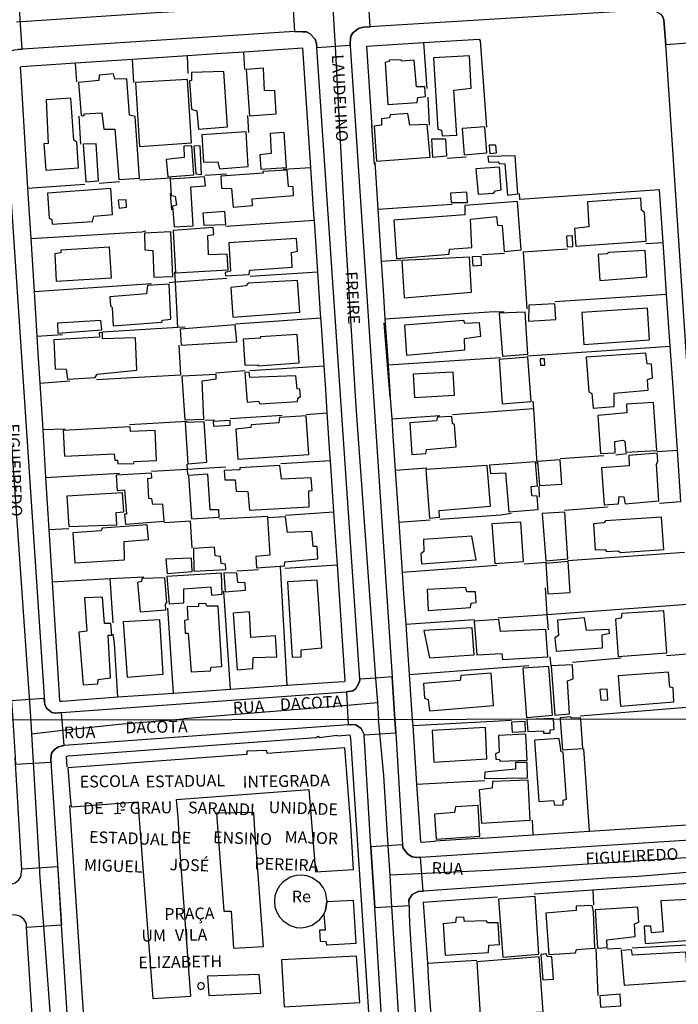
# Model space of a CAD drawing. Units: millimetres. Extents: x 185523 to 187939, y 1679829 to 1682603.
# Drawn here: x 187648 to 187788, y 1681434 to 1681643 of the extents above; entities that cross this region are included whole.
import ezdxf
from ezdxf.enums import TextEntityAlignment as Align

# ---------------------------------------------------------------- set-up
doc = ezdxf.new("R2010")
doc.units = ezdxf.units.MM
doc.header["$LTSCALE"] = 4
doc.header["$MEASUREMENT"] = 0
for name, color, linetype in [('V-CRUZAMENTO', 1, 'Continuous'), ('V-EDIFICACAO', 2, 'Continuous'), ('V-EDIFICACAO_IDENTIFICADA', 130, 'Continuous'), ('V-EIXO_DE_LOGRADOURO', 130, 'Continuous'), ('V-LOTE', 1, 'Continuous'), ('V-NOME_DOS_LOGRADOUROS', 7, 'Continuous'), ('V-QUADRA', 20, 'Continuous'), ('V-TESTADA', 4, 'Continuous'), ('X-LIMITE_1000', 7, 'Continuous')]:
    doc.layers.add(name, color=color, linetype=linetype)

msp = doc.modelspace()

# ---------------------------------------------------------------- linework, layer by layer
at = {"layer": 'V-CRUZAMENTO'}
for points in [[(187790.98, 1681662.24), (187784.272, 1681661.777), (187784.28, 1681661.66), (187784.37, 1681660.41), (187784.29, 1681659.28), (187783.83, 1681658.15), (187782.84, 1681657.4), (187781.26, 1681657.15), (187780.7, 1681657.11), (187779.577, 1681657.032), (187780.418, 1681644.913), (187781.66, 1681644.99), (187782.68, 1681645.05), (187784.44, 1681644.07), (187784.86, 1681643.38), (187785.09, 1681642.82), (187785.22, 1681640.99), (187785.468, 1681637.6), (187792.99, 1681638.15)], [(187705.959, 1681651.982), (187706.67, 1681640.35), (187708.36, 1681640.31), (187709.19, 1681640.29), (187709.98, 1681639.9), (187711.04, 1681638.76), (187711.36, 1681637.82), (187711.42, 1681636.98), (187718.509, 1681637.494), (187718.47, 1681638.03), (187718.63, 1681639.38), (187719.04, 1681640.09), (187720.26, 1681641.04), (187720.96, 1681641.25), (187721.36, 1681641.27), (187722.719, 1681641.354), (187721.998, 1681653.038)], [(187632.245, 1681647.334), (187632.969, 1681635.442), (187634.42, 1681635.53), (187635.44, 1681635.59), (187636.42, 1681635.13), (187637.43, 1681634.03), (187637.91, 1681632.151), (187644.674, 1681632.526), (187644.67, 1681632.6), (187644.63, 1681633.23), (187644.73, 1681634.29), (187645.18, 1681635.06), (187645.99, 1681635.96), (187647.19, 1681636.49), (187647.97, 1681636.54), (187648.867, 1681636.598), (187648.098, 1681648.444)]]:
    msp.add_lwpolyline(points, dxfattribs=at)
for points in [[(187718.04, 1681493.22), (187718.69, 1681493.27), (187719.72, 1681493.19), (187720.83, 1681492.45), (187720.83, 1681492.45), (187721.43, 1681491.16), (187721.43, 1681491.09), (187728.15, 1681491.47), (187728.15, 1681491.47), (187727.97, 1681494.33), (187727.97, 1681494.33), (187727.37, 1681503.35), (187727.37, 1681503.35), (187723.89, 1681503.1), (187723.89, 1681503.1), (187720.52, 1681502.86), (187720.52, 1681502.86), (187720.53, 1681502.67), (187720.36, 1681502.04), (187719.6, 1681500.79), (187719.06, 1681500.41), (187717.7, 1681500.2), (187717.7, 1681500.2), (187717.84, 1681497.32), (187717.84, 1681497.32), (187718.04, 1681493.22)], [(187657.224, 1681495.802), (187657.2, 1681495.8), (187655.84, 1681495.7), (187655.12, 1681495.84), (187654.09, 1681496.68), (187653.66, 1681497.44), (187653.575, 1681498.035), (187653.526, 1681498.768), (187646.594, 1681498.318), (187646.66, 1681497.3), (187646.86, 1681494.22), (187647.35, 1681486.27), (187647.437, 1681484.846), (187654.954, 1681485.304), (187654.92, 1681485.94), (187655.01, 1681486.55), (187655.11, 1681487.18), (187655.64, 1681487.91), (187656.42, 1681488.48), (187657.38, 1681488.76), (187657.74, 1681488.79)], [(187733.42, 1681465.1), (187732.61, 1681465.05), (187731.67, 1681465.2), (187730.73, 1681465.72), (187729.97, 1681466.74), (187729.75, 1681467.04), (187729.63, 1681467.74), (187722.9, 1681467.324), (187722.97, 1681466.2), (187723.63, 1681455.56), (187723.701, 1681454.407), (187730.989, 1681454.856), (187730.959, 1681456.038), (187731.67, 1681457.16), (187732.91, 1681457.79), (187733.967, 1681457.87)], [(187648.788, 1681462.663), (187656.367, 1681463.149), (187656.41, 1681462.48), (187657.172, 1681450.662), (187649.8, 1681450.19), (187649.75, 1681451.02), (187649.19, 1681451.93), (187648.36, 1681452.57), (187647.61, 1681452.82), (187646.55, 1681452.87), (187646.165, 1681459.397), (187646.21, 1681459.4), (187646.75, 1681459.43), (187647.37, 1681459.66), (187648.17, 1681460.3), (187648.57, 1681460.9), (187648.73, 1681462), (187648.8, 1681462.46), (187648.788, 1681462.663)]]:
    msp.add_lwpolyline(points, close=True, dxfattribs=at)
at = {"layer": 'V-EDIFICACAO'}
for points in [[(187726.734, 1681634.263), (187726.74, 1681634), (187725.91, 1681633.81), (187726.48, 1681624.84), (187732.72, 1681625.29), (187732.86, 1681626.39), (187734.51, 1681626.59), (187734.32, 1681628.66), (187732.55, 1681628.63), (187732.09, 1681634.26), (187729.353, 1681634.098), (187729.287, 1681634.33), (187726.734, 1681634.263)], [(187736.16, 1681634.75), (187737.09, 1681619.67), (187737.88, 1681619.44), (187738.01, 1681618.21), (187741.12, 1681618.4), (187740.46, 1681627.9), (187744.19, 1681628.31), (187743.79, 1681635.24), (187736.16, 1681634.75)], [(187700.3, 1681627.76), (187700.06, 1681632.57), (187696.41, 1681632.32), (187697.09, 1681622.46), (187702.78, 1681622.92), (187702.5, 1681627.87), (187700.3, 1681627.76)], [(187668.5, 1681630.24), (187668.27, 1681631.35), (187665.2, 1681631.08), (187665.12, 1681629.99), (187660.84, 1681629.57), (187661.39, 1681622.56), (187662.024, 1681622.472), (187662.024, 1681622.903), (187665.79, 1681623.11), (187666.2, 1681619.62), (187668.56, 1681619.61), (187669.41, 1681608.98), (187673.742, 1681609.238), (187673.742, 1681609.238), (187672.82, 1681622.31), (187671.62, 1681622.59), (187671.07, 1681630.32), (187668.5, 1681630.24)], [(187672.89, 1681629.55), (187673.77, 1681615.97), (187684.83, 1681616.72), (187683.94, 1681630.19), (187672.89, 1681629.55)], [(187684.795, 1681631.638), (187684.795, 1681629.981), (187684.39, 1681629.87), (187684.81, 1681623.87), (187685.91, 1681623.5), (187686.27, 1681619.66), (187692.43, 1681620.14), (187691.67, 1681631.87), (187684.795, 1681631.638)], [(187653.92, 1681625.84), (187654.41, 1681616.61), (187653.44, 1681616.51), (187653.86, 1681610.92), (187660.84, 1681611.41), (187660.49, 1681616.88), (187659.83, 1681617.29), (187659.19, 1681626.2), (187653.92, 1681625.84)], [(187731.16, 1681620.52), (187730.75, 1681622.96), (187726.99, 1681622.7), (187726.86, 1681622.05), (187725.13, 1681621.83), (187725.11, 1681620.48), (187723.609, 1681620.285), (187723.609, 1681620.285), (187724.07, 1681612.86), (187735.46, 1681613.67), (187734.86, 1681620.65), (187731.16, 1681620.52)], [(187742.24, 1681619.8), (187742.68, 1681614.16), (187747.51, 1681614.63), (187747.09, 1681620.15), (187742.24, 1681619.8)], [(187687.03, 1681618.43), (187687.34, 1681612.65), (187690.42, 1681612.72), (187690.73, 1681611.24), (187696.84, 1681611.69), (187696.39, 1681619.05), (187687.03, 1681618.43)], [(187701.69, 1681614.44), (187699.336, 1681614.21), (187699.51, 1681611.13), (187704.97, 1681611.52), (187704.48, 1681618.91), (187701.53, 1681618.7), (187701.69, 1681614.44)], [(187735.72, 1681617.5), (187735.99, 1681613.72), (187738.99, 1681613.97), (187738.76, 1681617.5), (187735.72, 1681617.5)], [(187661.77, 1681616.43), (187662.38, 1681608.47), (187665.07, 1681608.69), (187664.53, 1681616.56), (187661.77, 1681616.43)], [(187679.43, 1681613.19), (187679.751, 1681609.502), (187679.751, 1681609.502), (187685.28, 1681609.92), (187684.87, 1681616.13), (187683.17, 1681616.02), (187683.28, 1681613.61), (187679.43, 1681613.19)], [(187685.325, 1681616.001), (187685.325, 1681616.001), (187685.73, 1681610.14), (187686.96, 1681610.03), (187686.64, 1681616.08), (187685.325, 1681616.001)], [(187748, 1681616.27), (187748.15, 1681614.48), (187749.54, 1681614.62), (187749.44, 1681616.27), (187748, 1681616.27)], [(187747.71, 1681613.83), (187747.87, 1681612.64), (187749.88, 1681612.73), (187750.13, 1681612.32), (187751.31, 1681612.27), (187751.87, 1681605.65), (187754.06, 1681605.93), (187753.48, 1681613.98), (187747.71, 1681613.83)], [(187745.16, 1681611.21), (187745.64, 1681605.84), (187748.93, 1681606.03), (187749.34, 1681606.53), (187750.51, 1681606.75), (187750.2, 1681611.58), (187745.16, 1681611.21)], [(187680.3, 1681609.03), (187680.52, 1681605.58), (187681.33, 1681605.44), (187681.59, 1681603.53), (187680.78, 1681603.31), (187681.1, 1681598.88), (187685.19, 1681599.14), (187684.661, 1681607.367), (187684.661, 1681607.367), (187687.76, 1681607.63), (187687.57, 1681609.54), (187680.3, 1681609.03)], [(187700.001, 1681610.291), (187691.02, 1681609.63), (187691.2, 1681607.14), (187693.32, 1681607.06), (187693.64, 1681603.11), (187697.72, 1681603.42), (187697.71, 1681604.86), (187706.48, 1681605.54), (187706.41, 1681607.4), (187705.372, 1681607.441), (187705.13, 1681610.93), (187699.98, 1681610.66), (187700.001, 1681610.291)], [(187654.24, 1681606.07), (187654.59, 1681600.73), (187655.12, 1681600.44), (187655.25, 1681599.49), (187663.82, 1681600.05), (187664.07, 1681601.19), (187668.05, 1681601.49), (187667.65, 1681607.03), (187654.24, 1681606.07)], [(187739.8, 1681606.03), (187739.94, 1681604.07), (187743.37, 1681604.08), (187743.24, 1681606.24), (187739.8, 1681606.03)], [(187768.9, 1681604.24), (187769.14, 1681598.89), (187766.09, 1681598.58), (187766.36, 1681594.81), (187781.29, 1681595.83), (187780.97, 1681601.94), (187780.35, 1681602.48), (187780.18, 1681604.98), (187768.9, 1681604.24)], [(187669.24, 1681604.59), (187669.43, 1681602.88), (187671.01, 1681603.05), (187670.91, 1681604.67), (187669.24, 1681604.59)], [(187727.75, 1681600.33), (187728.3, 1681592.2), (187739.5, 1681593.11), (187739.54, 1681594.16), (187744.33, 1681594.55), (187744.05, 1681600.54), (187749.58, 1681601.08), (187749.74, 1681599.26), (187750.72, 1681599.16), (187751.15, 1681593.7), (187754.78, 1681594.02), (187754.04, 1681604.26), (187742.84, 1681603.46), (187742.83, 1681601.48), (187727.75, 1681600.33)], [(187687.23, 1681601.78), (187687.44, 1681599.28), (187692.07, 1681599.42), (187691.87, 1681602.15), (187687.23, 1681601.78)], [(187680.93, 1681598.15), (187681.43, 1681589.13), (187692.58, 1681589.8), (187692.35, 1681593.11), (187688.4, 1681592.95), (187688.25, 1681597.05), (187689.51, 1681597.25), (187689.41, 1681598.75), (187680.93, 1681598.15)], [(187674.8, 1681597.59), (187674.93, 1681594.02), (187676.57, 1681593.87), (187676.83, 1681588.21), (187680.85, 1681588.33), (187680.42, 1681597.88), (187674.8, 1681597.59)], [(187692.71, 1681595.52), (187693.06, 1681589.48), (187691.97, 1681589.24), (187691.99, 1681588.49), (187697.04, 1681588.77), (187697.17, 1681589.74), (187706.15, 1681590.35), (187706.04, 1681593.45), (187707.33, 1681593.77), (187707.11, 1681596.43), (187692.71, 1681595.52)], [(187764.42, 1681596.92), (187764.58, 1681594.68), (187765.77, 1681594.72), (187765.65, 1681596.97), (187764.42, 1681596.92)], [(187657.08, 1681593.97), (187657.05, 1681593.39), (187655.77, 1681593.21), (187656.09, 1681587.34), (187667.85, 1681588.11), (187667.38, 1681594.6), (187657.08, 1681593.97)], [(187729.47, 1681591.74), (187729.47, 1681591.74), (187729.94, 1681583.85), (187744.23, 1681585.04), (187743.8, 1681592.5), (187729.47, 1681591.74)], [(187744.37, 1681592.51), (187744.51, 1681590.63), (187746.38, 1681590.76), (187746.29, 1681592.64), (187744.37, 1681592.51)], [(187773.4, 1681593.49), (187773.02, 1681593.19), (187771.1, 1681593.02), (187771.46, 1681587.55), (187781.48, 1681588.28), (187781.09, 1681593.91), (187773.4, 1681593.49)], [(187675.47, 1681586.47), (187675.26, 1681584.67), (187667.5, 1681584.03), (187667.59, 1681582.17), (187667.96, 1681581.77), (187668.2, 1681577.89), (187678.53, 1681578.64), (187678.65, 1681579.1), (187680.42, 1681579.29), (187680.03, 1681586.71), (187675.47, 1681586.47)], [(187696.8, 1681586.95), (187696.35, 1681586.35), (187693.17, 1681586.06), (187693.61, 1681579.75), (187707.81, 1681580.77), (187707.33, 1681587.54), (187696.8, 1681586.95)], [(187756.41, 1681582.28), (187756.36, 1681578.87), (187762.18, 1681579.24), (187761.97, 1681582.57), (187756.41, 1681582.28)], [(187750.09, 1681580.55), (187750.79, 1681571.42), (187756.18, 1681571.87), (187755.67, 1681580.77), (187750.09, 1681580.55)], [(187767.65, 1681580.74), (187768.11, 1681573.96), (187782.05, 1681574.89), (187781.6, 1681581.64), (187767.65, 1681580.74)], [(187656.35, 1681578.43), (187656.45, 1681576.37), (187665.8, 1681577.05), (187665.59, 1681579.03), (187656.35, 1681578.43)], [(187682.4, 1681577.21), (187682.63, 1681573.8), (187694.455, 1681574.475), (187694.455, 1681574.475), (187694.05, 1681578.11), (187682.4, 1681577.21)], [(187742.81, 1681578.38), (187742.64, 1681579.05), (187730.01, 1681578.02), (187730.42, 1681571.67), (187742.82, 1681572.81), (187742.78, 1681575.19), (187746.21, 1681575.73), (187745.97, 1681578.55), (187742.81, 1681578.38)], [(187665.92, 1681575.11), (187665.88, 1681576.46), (187665.23, 1681576.44), (187665.25, 1681575.5), (187655.57, 1681574.9), (187655.83, 1681568.78), (187658.18, 1681568.71), (187658.5, 1681566.59), (187664.38, 1681566.9), (187664.75, 1681567.63), (187673.23, 1681568.49), (187672.92, 1681575.34), (187665.92, 1681575.11)], [(187707.21, 1681576.06), (187699.408, 1681575.523), (187699.441, 1681575.291), (187695.74, 1681575.06), (187696.15, 1681569.55), (187698.976, 1681569.59), (187698.97, 1681569.38), (187707.67, 1681570.04), (187707.21, 1681576.06), (187707.21, 1681576.06)], [(187768.62, 1681571.21), (187769.13, 1681563.9), (187769.78, 1681563.55), (187770.06, 1681560.42), (187774.51, 1681560.75), (187774.54, 1681563.62), (187781.73, 1681564.21), (187781.62, 1681566.5), (187782.64, 1681566.82), (187782.46, 1681569.74), (187781.52, 1681569.84), (187781.28, 1681572.1), (187768.62, 1681571.21)], [(187750.09, 1681570.77), (187750.77, 1681561.34), (187756.88, 1681561.82), (187756.21, 1681571.24), (187750.09, 1681570.77)], [(187758.88, 1681569.51), (187759.82, 1681569.54), (187759.76, 1681570.92), (187758.85, 1681570.9), (187758.88, 1681569.51)], [(187682.745, 1681567.231), (187682.745, 1681567.231), (187683.38, 1681557.95), (187687.4, 1681558.1), (187687.1, 1681566.22), (187690.03, 1681566.62), (187690.05, 1681567.57), (187682.745, 1681567.231)], [(187697.18, 1681566.9), (187697.03, 1681568.03), (187696.15, 1681567.96), (187696.64, 1681561.72), (187699.01, 1681561.87), (187699.28, 1681561.34), (187707.33, 1681561.82), (187707.35, 1681562.54), (187707.94, 1681562.9), (187707.81, 1681564.43), (187707.22, 1681564.55), (187706.95, 1681567.31), (187697.18, 1681566.9)], [(187731.88, 1681567.66), (187732.14, 1681562.71), (187740.64, 1681563.2), (187740.35, 1681568.09), (187731.88, 1681567.66)], [(187777.14, 1681561.29), (187777.21, 1681559.41), (187771.07, 1681558.88), (187771.65, 1681550.76), (187774.71, 1681550.95), (187774.66, 1681553.35), (187776.37, 1681553.59), (187776.81, 1681553.38), (187777.01, 1681551.08), (187783.61, 1681551.46), (187782.88, 1681561.65), (187777.14, 1681561.29)], [(187683.44, 1681557.34), (187684.06, 1681548.6), (187688.04, 1681548.93), (187687.5, 1681557.54), (187683.44, 1681557.34)], [(187689.42, 1681557.61), (187689.45, 1681556.58), (187693.02, 1681556.78), (187692.99, 1681557.79), (187689.42, 1681557.61)], [(187697.47, 1681556.85), (187697.41, 1681556.31), (187694.21, 1681555.98), (187694.63, 1681549.59), (187709.74, 1681550.59), (187709.16, 1681558.79), (187703.47, 1681558.43), (187703.36, 1681557.27), (187697.47, 1681556.85)], [(187737.04, 1681558.5), (187736.82, 1681557.72), (187731.12, 1681557.3), (187731.61, 1681550.58), (187734.53, 1681550.77), (187734.68, 1681551.67), (187741.02, 1681552.21), (187740.67, 1681556.97), (187740.21, 1681557.19), (187740.07, 1681558.63), (187737.04, 1681558.5)], [(187657.57, 1681555.7), (187657.83, 1681550.26), (187668.39, 1681550.72), (187668.559, 1681549.344), (187669.123, 1681549.377), (187669.189, 1681548.582), (187672.571, 1681548.648), (187672.604, 1681549.079), (187677.345, 1681549.311), (187677.08, 1681555.641), (187671.85, 1681555.46), (187671.808, 1681556.469), (187657.57, 1681555.7)], [(187777.64, 1681550.39), (187777.68, 1681548.15), (187771.84, 1681547.72), (187772.41, 1681539.86), (187775.47, 1681540.08), (187775.58, 1681541.63), (187776.56, 1681541.62), (187776.85, 1681540.14), (187784.04, 1681540.71), (187783.51, 1681548.46), (187783.8, 1681549.23), (187783.64, 1681550.89), (187777.64, 1681550.39)], [(187748.09, 1681548.32), (187748.26, 1681546.53), (187751.45, 1681546.66), (187752.16, 1681538.43), (187758.37, 1681538.88), (187758.18, 1681541.71), (187757.04, 1681541.84), (187756.93, 1681543.76), (187758.22, 1681543.94), (187757.83, 1681549.02), (187748.09, 1681548.32)], [(187758.29, 1681549.07), (187758.67, 1681543.97), (187763.43, 1681544.25), (187763.07, 1681549.42), (187758.29, 1681549.07)], [(187668.83, 1681546.19), (187669.05, 1681542.95), (187670.587, 1681543.062), (187671.019, 1681537.925), (187670.61, 1681537.91), (187670.77, 1681535.79), (187679.01, 1681536.44), (187678.73, 1681540.02), (187676.61, 1681539.99), (187676.38, 1681541.16), (187675.75, 1681541.27), (187675.528, 1681545.514), (187676.37, 1681545.6), (187676.31, 1681546.65), (187668.83, 1681546.19)], [(187684.14, 1681546.1), (187684.78, 1681536.94), (187690.68, 1681537.28), (187690.6, 1681538.83), (187688.78, 1681538.85), (187688.27, 1681546.44), (187684.14, 1681546.1)], [(187703.91, 1681545.37), (187703.55, 1681548.27), (187695.05, 1681547.76), (187695.064, 1681547.342), (187691.74, 1681547.18), (187691.89, 1681545.19), (187694.08, 1681545.17), (187694.28, 1681542.78), (187696.75, 1681542.76), (187697.09, 1681538.75), (187709.81, 1681539.49), (187709.685, 1681542.835), (187710.39, 1681542.97), (187710.22, 1681545.6), (187703.91, 1681545.37)], [(187734.55, 1681547.37), (187735.33, 1681537.1), (187737.42, 1681537.28), (187737.41, 1681538.66), (187748.27, 1681539.6), (187747.6, 1681548.27), (187734.55, 1681547.37)], [(187658.37, 1681541.72), (187658.79, 1681535.3), (187668.93, 1681535.67), (187668.785, 1681538.258), (187670.47, 1681538.41), (187670.18, 1681542.41), (187658.37, 1681541.72)], [(187759.24, 1681538.03), (187760.02, 1681528), (187764.73, 1681528.46), (187764.06, 1681538.34), (187759.24, 1681538.03)], [(187705.16, 1681534.04), (187704.77, 1681537.32), (187700.92, 1681537.12), (187701.42, 1681529.21), (187698.45, 1681528.91), (187698.61, 1681526.54), (187704.52, 1681526.92), (187704.614, 1681527.826), (187711.61, 1681528.41), (187711.47, 1681531.02), (187710.615, 1681531.04), (187710.37, 1681534.22), (187705.16, 1681534.04)], [(187748.56, 1681535.86), (187749.2, 1681527.46), (187755.3, 1681527.88), (187754.72, 1681536.25), (187748.56, 1681535.86)], [(187772.66, 1681536.51), (187772.31, 1681536.04), (187770.11, 1681535.86), (187770.52, 1681530.32), (187772.59, 1681530.41), (187772.92, 1681530), (187775.4, 1681530.16), (187775.84, 1681529.75), (187785.06, 1681530.38), (187784.55, 1681537.3), (187772.66, 1681536.51)], [(187665.84, 1681534.92), (187665.63, 1681534.39), (187659.61, 1681533.94), (187660.07, 1681527.58), (187670.58, 1681528.23), (187670.48, 1681532.12), (187675.65, 1681532.57), (187675.37, 1681535.62), (187665.84, 1681534.92)], [(187734.07, 1681532.54), (187734.16, 1681530.01), (187733.47, 1681529.46), (187733.66, 1681527.38), (187745.27, 1681528.19), (187744.29, 1681533.23), (187734.07, 1681532.54)], [(187685.2, 1681530.62), (187685.32, 1681525.78), (187692.1, 1681526.16), (187692.04, 1681527.32), (187691.07, 1681527.47), (187690.94, 1681528.91), (187689.86, 1681529.06), (187689.71, 1681530.91), (187685.2, 1681530.62)], [(187679.37, 1681528.33), (187679.61, 1681525.3), (187684.95, 1681525.71), (187684.79, 1681528.6), (187679.37, 1681528.33)], [(187760.01, 1681527.46), (187760.46, 1681521.03), (187765.18, 1681521.27), (187764.76, 1681527.85), (187760.01, 1681527.46)], [(187679.6, 1681524.71), (187680.05, 1681518.88), (187683.18, 1681519.08), (187683.143, 1681522.07), (187688.878, 1681522.468), (187689.08, 1681520.73), (187691.28, 1681520.93), (187691.17, 1681525.42), (187679.6, 1681524.71)], [(187691.68, 1681525.44), (187691.98, 1681521.44), (187696.3, 1681521.78), (187696.18, 1681523.37), (187694.64, 1681523.43), (187694.46, 1681525.41), (187691.68, 1681525.44)], [(187674.27, 1681524.24), (187674.19, 1681523.62), (187673.34, 1681523.39), (187673.91, 1681517.2), (187679.34, 1681517.63), (187679.31, 1681518.83), (187679.56, 1681519.15), (187679.14, 1681524.42), (187674.27, 1681524.24)], [(187705.15, 1681523.53), (187706.18, 1681507.57), (187708.05, 1681507.66), (187708.08, 1681509.15), (187712.48, 1681509.57), (187711.47, 1681523.88), (187705.15, 1681523.53)], [(187734.83, 1681521.89), (187735.06, 1681517.45), (187744.06, 1681518.07), (187744.19, 1681519.01), (187745.22, 1681519.19), (187745.09, 1681521.42), (187743.23, 1681521.43), (187743.05, 1681522.36), (187734.83, 1681521.89)], [(187662.12, 1681520.17), (187662.554, 1681513.046), (187660.9, 1681512.9), (187661.78, 1681501.66), (187664.91, 1681501.89), (187664.98, 1681502.79), (187667.61, 1681503.16), (187667.096, 1681512.218), (187667.86, 1681512.24), (187667.7, 1681514.73), (187666.301, 1681514.703), (187665.89, 1681520.33), (187662.12, 1681520.17)], [(187686.31, 1681518.87), (187686.259, 1681518.325), (187683.86, 1681518.25), (187684.01, 1681515.45), (187683.33, 1681515.368), (187683.462, 1681512.683), (187684.07, 1681512.67), (187684.76, 1681504.42), (187688.81, 1681504.65), (187688.97, 1681505.43), (187691.21, 1681505.6), (187690.46, 1681518.39), (187688.04, 1681518.37), (187687.84, 1681518.96), (187686.31, 1681518.87)], [(187697.12, 1681517.18), (187693.65, 1681516.89), (187694.47, 1681504.9), (187697.84, 1681505.17), (187697.88, 1681507.46), (187702.92, 1681507.66), (187702.62, 1681512.07), (187697.393, 1681511.758), (187697.393, 1681511.758), (187697.12, 1681517.18)], [(187776.19, 1681516.81), (187775.99, 1681515.83), (187774.79, 1681515.63), (187775.39, 1681507.67), (187785.7, 1681508.48), (187785.06, 1681517.41), (187776.19, 1681516.81)], [(187670.32, 1681515.05), (187671.16, 1681503.34), (187678.76, 1681503.92), (187678.1, 1681515.46), (187670.32, 1681515.05)], [(187750.4, 1681512.98), (187750.07, 1681515.57), (187744.82, 1681515.19), (187745.39, 1681508.08), (187750.69, 1681508.35), (187750.85, 1681507.04), (187760.47, 1681507.62), (187760.05, 1681513.46), (187750.4, 1681512.98)], [(187762.48, 1681515.42), (187762.7, 1681512.13), (187761.9, 1681511.69), (187762.2, 1681508.81), (187772.06, 1681509.53), (187771.95, 1681512.32), (187773.52, 1681512.63), (187773.49, 1681513.4), (187768.64, 1681513.19), (187768.25, 1681515.89), (187762.48, 1681515.42)], [(187734.1, 1681513.21), (187735.35, 1681507.44), (187744.79, 1681508.08), (187744.36, 1681513.8), (187734.1, 1681513.21)], [(187755.14, 1681505.21), (187755.95, 1681494.73), (187761.43, 1681495.26), (187760.69, 1681505.58), (187755.14, 1681505.21)], [(187761.15, 1681505.69), (187761.95, 1681495.24), (187765.08, 1681495.5), (187764.61, 1681502.55), (187765.81, 1681502.93), (187765.65, 1681505.96), (187761.15, 1681505.69)], [(187741.99, 1681503.68), (187741.84, 1681502.61), (187734.08, 1681501.94), (187734.29, 1681498.89), (187735.08, 1681498.55), (187735.31, 1681496.2), (187748.89, 1681497.28), (187748.4, 1681504.15), (187741.99, 1681503.68)], [(187775.4, 1681503.6), (187775.85, 1681497.19), (187787.2, 1681498.09), (187787.04, 1681501.07), (187786.35, 1681501.22), (187786.05, 1681504.4), (187775.4, 1681503.6)], [(187771.51, 1681500.72), (187771.69, 1681498.4), (187773.22, 1681498.52), (187773.08, 1681500.77), (187771.51, 1681500.72)], [(187756.02, 1681494.35), (187756.17, 1681491.78), (187759.53, 1681491.93), (187759.55, 1681491.44), (187760.22, 1681491.44), (187760.93, 1681491.45), (187760.93, 1681492.13), (187761.8, 1681492.2), (187761.65, 1681494.35), (187761.65, 1681494.55)], [(187763.07, 1681494.36), (187763.56, 1681487.91), (187767.86, 1681488.14), (187767.47, 1681494.35), (187767.41, 1681494.68), (187765.42, 1681494.58), (187765.35, 1681494.91), (187763.04, 1681494.67)], [(187735.9, 1681491.99), (187736.27, 1681485.27), (187747.52, 1681485.96), (187747.19, 1681492.61), (187735.9, 1681491.99)], [(187752.72, 1681493.73), (187752.86, 1681491.62), (187755.72, 1681491.75), (187755.61, 1681493.92), (187752.72, 1681493.73)], [(187749.99, 1681490.95), (187750.12, 1681487.42), (187749.34, 1681487.07), (187749.43, 1681485.94), (187750.12, 1681485.87), (187750.34, 1681485.5), (187756.05, 1681485.68), (187755.8, 1681491.24), (187749.99, 1681490.95)], [(187763.27, 1681487.47), (187762.87, 1681490.27), (187757.59, 1681489.91), (187758.54, 1681476.95), (187761.65, 1681477.14), (187761.84, 1681476.16), (187763.69, 1681476.22), (187763.68, 1681477.23), (187764.4, 1681477.43), (187763.73, 1681487.36), (187763.27, 1681487.47)], [(187747.05, 1681483.16), (187747.01, 1681481.81), (187756.11, 1681481.96), (187756.06, 1681485.23), (187753.62, 1681485.17), (187753.6, 1681483.75), (187747.05, 1681483.16)], [(187748.73, 1681481.18), (187748.65, 1681479.73), (187745.9, 1681479.4), (187746.36, 1681472.29), (187756.72, 1681472.97), (187756.28, 1681481.44), (187748.73, 1681481.18)], [(187740.86, 1681475.8), (187740.62, 1681474.6), (187736.37, 1681474.24), (187736.72, 1681468.95), (187746.02, 1681469.59), (187745.63, 1681476.1), (187740.86, 1681475.8)], [(187712.89, 1681453.1), (187713.22, 1681453.78), (187713.55, 1681455.63), (187713.57, 1681455.72), (187713.22, 1681457.66), (187712.74, 1681458.65), (187712.03, 1681459.57), (187710.42, 1681460.75), (187709.29, 1681461.15), (187708.14, 1681461.31), (187707.04, 1681461.23), (187705.74, 1681460.84), (187704.16, 1681459.8), (187703.46, 1681459), (187702.89, 1681458.03), (187702.52, 1681456.92), (187702.39, 1681455.72), (187702.52, 1681454.52), (187702.89, 1681453.41), (187703.46, 1681452.44), (187704.16, 1681451.64), (187705.74, 1681450.6), (187707.04, 1681450.21), (187708.14, 1681450.13), (187709.29, 1681450.29), (187710.42, 1681450.69), (187712.03, 1681451.87), (187712.74, 1681452.79)], [(187749.98, 1681456.22), (187750.88, 1681443.87), (187758.57, 1681444.49), (187757.73, 1681456.79), (187749.98, 1681456.22)], [(187760.02, 1681453.23), (187760.68, 1681444.42), (187766.35, 1681444.83), (187766.56, 1681445.49), (187770.46, 1681445.8), (187770.15, 1681453.48), (187769.85, 1681454.82), (187766.49, 1681454.67), (187766.43, 1681453.76), (187760.02, 1681453.23)], [(187770.53, 1681453.89), (187771.02, 1681445.79), (187773.03, 1681445.93), (187772.99, 1681447.55), (187778.97, 1681448.26), (187778.82, 1681450.93), (187779.77, 1681451.32), (187779.52, 1681454.5), (187770.53, 1681453.89)], [(187784.47, 1681455.82), (187784.9, 1681449.25), (187782.48, 1681449.05), (187782.32, 1681450.48), (187780.9, 1681450.43), (187781.11, 1681446.77), (187790.89, 1681447.49), (187790.31, 1681456.09), (187784.47, 1681455.82)], [(187742.78, 1681451.46), (187742.61, 1681452.4), (187740.99, 1681452.3), (187740.84, 1681451.23), (187738.22, 1681450.94), (187738.64, 1681444.32), (187747.83, 1681444.86), (187747.94, 1681446.41), (187750.19, 1681446.6), (187749.89, 1681451.16), (187747.71, 1681451.14), (187747.36, 1681451.62), (187742.78, 1681451.46)], [(187745.39, 1681442.91), (187746.11, 1681431.61), (187759.43, 1681432.24), (187758.63, 1681443.92), (187745.39, 1681442.91)], [(187760.33, 1681444.03), (187760.13, 1681444.56), (187758.99, 1681444.46), (187759.39, 1681439.06), (187761.66, 1681439.23), (187761.28, 1681443.92), (187760.33, 1681444.03)], [(187778.41, 1681444.29), (187778.21, 1681445.46), (187776.05, 1681445.29), (187776.64, 1681437.94), (187790.02, 1681438.84), (187790.23, 1681439.88), (187791.21, 1681440.11), (187791.07, 1681442.22), (187789.94, 1681442.36), (187789.73, 1681444.94), (187778.41, 1681444.29)], [(187687.55, 1681437.76), (187687.35, 1681438.27), (187686.78, 1681438.5), (187686.3, 1681438.3), (187686.07, 1681437.76), (187686.3, 1681437.22), (187686.78, 1681437.02), (187687.35, 1681437.25), (187687.55, 1681437.76)], [(187771.51, 1681435.68), (187771.66, 1681433.25), (187775.97, 1681433.56), (187775.79, 1681435.99), (187771.51, 1681435.68)]]:
    msp.add_lwpolyline(points, close=True, dxfattribs=at)
at = {"layer": 'V-EDIFICACAO_IDENTIFICADA'}
for points in [[(187711.1, 1681461.99), (187719.2, 1681462.47), (187718.63, 1681471.89), (187717.34, 1681488.33), (187700.88, 1681487.12), (187700.79, 1681487.72), (187696.52, 1681487.58), (187696.55, 1681486.89), (187658.53, 1681484.09), (187659.03, 1681477.79), (187659.03, 1681477.79), (187659.25, 1681475.81), (187673.38, 1681476.86), (187676.59, 1681435.1), (187684.66, 1681435.59), (187682.4, 1681466.05), (187681.98, 1681473.61), (187681.59, 1681477.32), (187709.7, 1681479.47), (187711.1, 1681461.99)], [(187691.66, 1681453.63), (187693.24, 1681453.65), (187693.75, 1681445.82), (187700.06, 1681446.12), (187698.26, 1681470.87), (187698.26, 1681470.87), (187698.01, 1681474.58), (187690.1, 1681474.46), (187691.66, 1681453.63)], [(187713.15, 1681449.63), (187712, 1681449.62), (187712.12, 1681447.26), (187713.3, 1681447.23), (187713.44, 1681446.52), (187713.58, 1681446.51), (187719.77, 1681446.83), (187719.17, 1681455.89), (187713.55, 1681455.63), (187713.55, 1681455.63), (187713.22, 1681453.78), (187712.89, 1681453.1), (187712.89, 1681453.1), (187713.15, 1681449.63)], [(187704.45, 1681433.36), (187720.56, 1681434.27), (187719.83, 1681444.12), (187703.88, 1681443.31), (187703.88, 1681443.31), (187704.45, 1681433.36)], [(187688.5, 1681435.76), (187699.5, 1681436.22), (187699.17, 1681440.21), (187688.17, 1681439.87), (187688.17, 1681439.87), (187688.5, 1681435.76)]]:
    msp.add_lwpolyline(points, close=True, dxfattribs=at)
at = {"layer": 'V-EIXO_DE_LOGRADOURO'}
for points in [[(187647.66, 1681642.44), (187677.33, 1681644.43), (187707.98, 1681646.07)], [(187714.77, 1681646.43), (187715.27, 1681637.18)], [(187715.27, 1681637.18), (187717.3, 1681599.9), (187719.7, 1681560.8), (187723.89, 1681503.1)], [(187641.24, 1681632.37), (187643.06, 1681602.48), (187650.67, 1681493.9)], [(187723.89, 1681503.1), (187724.27, 1681497.84)], [(187717.84, 1681497.32), (187683.1, 1681494.5)], [(187724.27, 1681497.84), (187717.84, 1681497.32)], [(187724.27, 1681497.84), (187724.53, 1681494.31)], [(187657.49, 1681492.04), (187669.44, 1681493.32), (187683.1, 1681494.5)], [(187726.63, 1681466.48), (187725.66, 1681482.45), (187724.53, 1681494.31)], [(187650.67, 1681493.9), (187650.82, 1681491.32)], [(187650.82, 1681491.32), (187657.49, 1681492.04)], [(187650.82, 1681491.32), (187651.11, 1681486.41)], [(187651.11, 1681486.41), (187652.51, 1681462.23)], [(187726.95, 1681461.28), (187726.63, 1681466.48)], [(187794.18, 1681465.27), (187747.99, 1681462.29), (187726.95, 1681461.28)], [(187652.51, 1681462.23), (187652.54, 1681461.71), (187653.39, 1681450.43)], [(187727.29, 1681455.78), (187726.95, 1681461.28)], [(187728.8, 1681430.97), (187727.29, 1681455.78)], [(187653.39, 1681450.43), (187654.81, 1681431.45), (187655.08, 1681427.36)]]:
    msp.add_lwpolyline(points, dxfattribs=at)
at = {"layer": 'V-LOTE'}
for points in [[(187734.04, 1681638.01), (187745.86, 1681638.74)], [(187745.86, 1681638.74), (187746.05, 1681638.36), (187747.41, 1681620.09)], [(187708.43, 1681636.81), (187695.9, 1681635.98)], [(187710.13, 1681611.44), (187708.43, 1681636.81)], [(187722, 1681637.27), (187734.04, 1681638.01)], [(187723.15, 1681620.09), (187722, 1681637.27)], [(187734.04, 1681638.01), (187734.73, 1681628.3)], [(187672.29, 1681634.42), (187660.2, 1681633.62)], [(187683.93, 1681635.19), (187672.29, 1681634.42)], [(187672.56, 1681629.57), (187672.29, 1681634.42)], [(187690.09, 1681635.6), (187683.93, 1681635.19)], [(187684.09, 1681631.43), (187683.93, 1681635.19)], [(187695.9, 1681635.98), (187690.09, 1681635.6)], [(187696.13, 1681632.33), (187695.9, 1681635.98)], [(187648.73, 1681632.86), (187648.46, 1681632.83), (187648.54, 1681630.92)], [(187660.2, 1681633.62), (187648.73, 1681632.86)], [(187660.48, 1681629.69), (187660.2, 1681633.62)], [(187648.54, 1681630.92), (187650.02, 1681607.09)], [(187734.94, 1681626.46), (187735.29, 1681620.49)], [(187661.33, 1681616.45), (187660.99, 1681622.43)], [(187696.69, 1681622.56), (187696.9, 1681618.95)], [(187739.06, 1681613.51), (187743.11, 1681613.74)], [(187710.13, 1681611.44), (187704.28, 1681611.11)], [(187710.87, 1681600.52), (187710.13, 1681611.44)], [(187723.69, 1681612.62), (187724.35, 1681602.63)], [(187673.73, 1681608.86), (187680.4, 1681609.29)], [(187687.66, 1681609.84), (187692.23, 1681610.13)], [(187650.02, 1681607.09), (187662.19, 1681607.98)], [(187650.02, 1681607.09), (187650.29, 1681602.73)], [(187665.19, 1681608.2), (187669.54, 1681608.54)], [(187680.27, 1681605.97), (187680.54, 1681602.5)], [(187754.47, 1681604.69), (187754.43, 1681605.99)], [(187784.14, 1681606.73), (187754.47, 1681604.69)], [(187784.91, 1681595.58), (187784.14, 1681606.73)], [(187650.29, 1681602.73), (187650.69, 1681596.43)], [(187724.35, 1681602.63), (187740.16, 1681603.7)], [(187724.35, 1681602.63), (187725.08, 1681591.64)], [(187692.07, 1681599.03), (187710.88, 1681600.3)], [(187710.88, 1681600.3), (187710.87, 1681600.52)], [(187710.89, 1681600.15), (187710.88, 1681600.3)], [(187711.61, 1681589.37), (187710.89, 1681600.15)], [(187650.69, 1681596.43), (187674.25, 1681597.86), (187675.08, 1681598.08)], [(187650.69, 1681596.43), (187651.39, 1681585.19)], [(187781.26, 1681595.35), (187784.91, 1681595.58)], [(187785.13, 1681592.41), (187784.91, 1681595.58)], [(187746.54, 1681593.02), (187751.24, 1681593.35)], [(187755.21, 1681593.58), (187764.64, 1681594.22)], [(187755.21, 1681593.58), (187756, 1681581.51)], [(187785.66, 1681584.6), (187785.13, 1681592.41)], [(187725.07, 1681591.64), (187725.08, 1681591.64)], [(187725.08, 1681591.64), (187729.21, 1681591.89)], [(187725.08, 1681591.64), (187725.49, 1681585.38)], [(187681.41, 1681587.22), (187681.3, 1681589.36)], [(187697.25, 1681588.41), (187711.61, 1681589.37)], [(187712.21, 1681580.46), (187711.61, 1681589.37)], [(187651.39, 1681585.19), (187676.28, 1681586.9)], [(187680.09, 1681587.12), (187681.41, 1681587.22)], [(187681.41, 1681587.22), (187692.32, 1681588.01)], [(187681.92, 1681577.6), (187681.41, 1681587.22)], [(187651.39, 1681585.19), (187651.98, 1681575.68)], [(187725.49, 1681585.38), (187725.88, 1681579.37)], [(187761.9, 1681583.05), (187785.66, 1681584.6)], [(187786.42, 1681573.6), (187785.66, 1681584.6)], [(187712.27, 1681579.59), (187712.21, 1681580.46)], [(187725.88, 1681579.37), (187749.07, 1681580.9), (187751.21, 1681580.85)], [(187681.92, 1681577.6), (187683.47, 1681577.7)], [(187694.14, 1681578.29), (187712.27, 1681579.59)], [(187712.31, 1681578.93), (187712.27, 1681579.59)], [(187712.95, 1681569.38), (187712.31, 1681578.93)], [(187726.42, 1681569.58), (187725.68, 1681578.53)], [(187725.68, 1681578.53), (187726.41, 1681569.58)], [(187725.88, 1681579.37), (187726.53, 1681569.59)], [(187651.98, 1681575.68), (187657.44, 1681576.06)], [(187651.98, 1681575.68), (187652.2, 1681572.06)], [(187665.91, 1681576.59), (187681.92, 1681577.6)], [(187682.08, 1681573.76), (187682.5, 1681567.5)], [(187756.15, 1681571.51), (187786.42, 1681573.6)], [(187786.96, 1681565.84), (187786.42, 1681573.6)], [(187652.2, 1681572.06), (187652.59, 1681565.75)], [(187697.2, 1681568.41), (187712.95, 1681569.38)], [(187713.29, 1681564.41), (187712.95, 1681569.38)], [(187726.41, 1681569.58), (187727.06, 1681561.67)], [(187726.41, 1681569.58), (187726.42, 1681569.58)], [(187726.42, 1681569.58), (187726.53, 1681569.59)], [(187726.98, 1681562.78), (187726.42, 1681569.58)], [(187726.53, 1681569.59), (187750.43, 1681571.18)], [(187726.53, 1681569.59), (187726.98, 1681562.78)], [(187664.65, 1681566.52), (187682.5, 1681567.5)], [(187689.92, 1681567.94), (187696.11, 1681568.39)], [(187652.59, 1681565.75), (187658.96, 1681566.25)], [(187652.59, 1681565.75), (187653.21, 1681555.86)], [(187787.95, 1681551.49), (187786.96, 1681565.84)], [(187713.63, 1681559.39), (187713.29, 1681564.41)], [(187727.06, 1681561.67), (187727.3, 1681558.15)], [(187757.29, 1681561.88), (187757.39, 1681560.37)], [(187692.98, 1681558.21), (187704.06, 1681558.9)], [(187709.15, 1681559.1), (187713.63, 1681559.39)], [(187714.2, 1681550.89), (187713.63, 1681559.39)], [(187727.3, 1681558.15), (187737.49, 1681558.88)], [(187740.19, 1681559.06), (187757.39, 1681560.37)], [(187757.39, 1681560.37), (187758.14, 1681548.59)], [(187671.66, 1681556.98), (187683.89, 1681557.65)], [(187687.61, 1681557.87), (187689.67, 1681557.92)], [(187727.3, 1681558.15), (187727.56, 1681554.44)], [(187653.21, 1681555.86), (187657.97, 1681556.05)], [(187653.21, 1681555.86), (187653.84, 1681545.69)], [(187727.56, 1681554.44), (187728.05, 1681547.23)], [(187714.3, 1681549.32), (187714.2, 1681550.89)], [(187774.85, 1681550.49), (187777.24, 1681550.79)], [(187783.64, 1681551.19), (187787.95, 1681551.49)], [(187788.7, 1681540.58), (187787.95, 1681551.49)], [(187683.79, 1681548.52), (187683.85, 1681547.49)], [(187703.8, 1681548.64), (187714.3, 1681549.32)], [(187715.03, 1681538.4), (187714.3, 1681549.32)], [(187763.04, 1681549.73), (187772.34, 1681550.38)], [(187653.84, 1681545.69), (187669.49, 1681546.64)], [(187676.34, 1681547.05), (187683.85, 1681547.49)], [(187683.85, 1681547.49), (187692.12, 1681547.98)], [(187683.85, 1681547.49), (187683.93, 1681546.29)], [(187728.05, 1681547.23), (187734.77, 1681547.74)], [(187728.05, 1681547.23), (187728.67, 1681538.22)], [(187653.84, 1681545.69), (187654.53, 1681534.63)], [(187758.53, 1681543.88), (187758.62, 1681541.53)], [(187784.12, 1681540.24), (187788.7, 1681540.58)], [(187704.78, 1681537.71), (187715.03, 1681538.4)], [(187715.66, 1681529.05), (187715.03, 1681538.4)], [(187728.67, 1681538.22), (187728.8, 1681536.24)], [(187737.55, 1681536.86), (187750.5, 1681537.8), (187752.68, 1681538.1)], [(187764.02, 1681538.75), (187773.09, 1681539.46)], [(187678.99, 1681536.14), (187684.56, 1681536.49)], [(187684.93, 1681530.67), (187684.56, 1681536.49)], [(187690.75, 1681536.89), (187701.01, 1681537.51)], [(187728.8, 1681536.24), (187735.48, 1681536.69)], [(187728.8, 1681536.24), (187729.53, 1681525.54)], [(187654.53, 1681534.63), (187658.76, 1681534.9)], [(187654.53, 1681534.63), (187655.22, 1681523.56)], [(187764.71, 1681528.05), (187789.44, 1681529.82)], [(187715.79, 1681527.14), (187715.66, 1681529.05)], [(187755.46, 1681527.38), (187760.24, 1681527.72)], [(187694.41, 1681525.85), (187699.02, 1681526.2)], [(187705.14, 1681501.65), (187703.69, 1681526.8)], [(187704.61, 1681526.48), (187715.79, 1681527.14)], [(187717.44, 1681502.54), (187715.79, 1681527.14)], [(187749.6, 1681526.99), (187729.53, 1681525.54)], [(187729.53, 1681525.54), (187729.84, 1681521.01)], [(187655.22, 1681523.56), (187667.52, 1681524.24)], [(187655.22, 1681523.56), (187656.79, 1681498.33)], [(187667.52, 1681524.24), (187674.71, 1681524.64)], [(187668.17, 1681514.82), (187667.52, 1681524.24)], [(187693.06, 1681500.8), (187691.7, 1681521.56)], [(187760.34, 1681516.64), (187759.96, 1681522.25)], [(187729.84, 1681521.01), (187730.29, 1681514.53)], [(187680.97, 1681499.95), (187679.81, 1681517.96)], [(187760.34, 1681516.64), (187790.2, 1681518.8)], [(187730.29, 1681514.53), (187744.91, 1681515.55)], [(187749.88, 1681515.88), (187760.34, 1681516.64)], [(187760.56, 1681513.34), (187760.34, 1681516.64)], [(187730.29, 1681514.53), (187730.66, 1681509.11)], [(187669.13, 1681499.11), (187668.47, 1681510.47), (187668.19, 1681512.42)], [(187730.66, 1681509.11), (187731.01, 1681503.9)], [(187760.9, 1681507.64), (187761.08, 1681505.69)], [(187776.03, 1681507.33), (187765.69, 1681506.4)], [(187785.62, 1681507.92), (187790.92, 1681508.32)], [(187731.01, 1681503.9), (187756.38, 1681505.76)], [(187715.89, 1681502.35), (187717.25, 1681502.41), (187717.44, 1681502.54)], [(187731.01, 1681503.9), (187731.67, 1681494.31)], [(187680.97, 1681499.95), (187693.06, 1681500.8)], [(187693.06, 1681500.8), (187705.14, 1681501.65)], [(187705.14, 1681501.65), (187715.89, 1681502.35)], [(187656.79, 1681498.33), (187656.82, 1681498.22), (187657.35, 1681498.25), (187669.13, 1681499.11)], [(187669.13, 1681499.11), (187680.97, 1681499.95)], [(187767.28, 1681495.11), (187791.69, 1681497.09)], [(187731.67, 1681494.31), (187731.76, 1681492.97)], [(187752.75, 1681494.11), (187731.76, 1681492.97)], [(187731.76, 1681492.97), (187732.59, 1681480.63)], [(187658.42, 1681484.29), (187658.3, 1681486.46), (187658.59, 1681486.64), (187711.3, 1681490.53), (187711.67, 1681490.78), (187711.91, 1681490.49), (187715.72, 1681490.97), (187715.78, 1681490.86), (187718.39, 1681491.07), (187718.59, 1681490.26), (187722.03, 1681437.7), (187722.36, 1681432.19), (187722.17, 1681432.08), (187663.23, 1681427.82), (187662.16, 1681427.87), (187659, 1681476.1)], [(187769.26, 1681470.62), (187768.1, 1681488.1)], [(187732.59, 1681480.63), (187747.1, 1681481.41)], [(187732.59, 1681480.63), (187733.41, 1681468.39)], [(187757.36, 1681469.86), (187757.17, 1681472.96)], [(187769.26, 1681470.62), (187793.11, 1681472.15)], [(187746.3, 1681469.15), (187746.54, 1681469.17)], [(187746.54, 1681469.17), (187757.36, 1681469.86)], [(187757.36, 1681469.86), (187762.63, 1681470.2)], [(187762.63, 1681470.2), (187769.26, 1681470.62)], [(187733.41, 1681468.39), (187733.62, 1681468.28), (187736.47, 1681468.5)], [(187736.47, 1681468.5), (187736.54, 1681468.51)], [(187795.12, 1681446.69), (187794.25, 1681459.8), (187770.03, 1681458.1)], [(187749.74, 1681456.63), (187734, 1681455.5)], [(187770.03, 1681458.1), (187757.53, 1681457.23)], [(187770.03, 1681458.1), (187770.12, 1681454.96)], [(187734, 1681455.5), (187734.87, 1681442.57)], [(187795.12, 1681446.69), (187778.38, 1681445.79)], [(187770.62, 1681445.69), (187771.07, 1681435.72)], [(187776, 1681445.7), (187773.07, 1681445.57)], [(187734.87, 1681442.57), (187745.37, 1681443.26)], [(187734.87, 1681442.57), (187735.15, 1681438.45)], [(187735.15, 1681438.45), (187735.69, 1681430.41)]]:
    msp.add_lwpolyline(points, dxfattribs=at)
at = {"layer": 'V-QUADRA'}
for points in [[(187781.66, 1681644.99), (187721.36, 1681641.27), (187721.36, 1681641.27), (187720.96, 1681641.25), (187720.26, 1681641.04), (187719.04, 1681640.09), (187718.63, 1681639.38), (187718.47, 1681638.03), (187718.47, 1681638.03), (187718.52, 1681637.34), (187718.52, 1681637.34), (187727.37, 1681503.35), (187727.37, 1681503.35), (187727.97, 1681494.33), (187727.97, 1681494.33), (187728.15, 1681491.47), (187728.15, 1681491.47), (187729.63, 1681467.74), (187729.75, 1681467.04), (187729.97, 1681466.74), (187729.97, 1681466.74), (187730.73, 1681465.72), (187731.67, 1681465.2), (187732.61, 1681465.05), (187733.42, 1681465.1), (187733.42, 1681465.1), (187793.9, 1681469)], [(187794.95, 1681494.4), (187785.54, 1681636.61), (187785.22, 1681640.99), (187785.22, 1681640.99), (187785.09, 1681642.82), (187784.86, 1681643.38)], [(187644.83, 1681629.72), (187653.57, 1681498.11), (187653.57, 1681498.11), (187653.59, 1681497.93), (187653.59, 1681497.93), (187653.66, 1681497.44), (187654.09, 1681496.68), (187655.12, 1681495.84), (187655.84, 1681495.7), (187657.2, 1681495.8), (187657.2, 1681495.8), (187717.63, 1681500.19), (187717.7, 1681500.2), (187719.06, 1681500.41), (187719.6, 1681500.79), (187720.36, 1681502.04), (187720.53, 1681502.67), (187720.52, 1681502.86), (187720.52, 1681502.86), (187711.42, 1681636.98), (187711.42, 1681636.98), (187711.36, 1681637.82), (187711.04, 1681638.76), (187709.98, 1681639.9), (187709.19, 1681640.29), (187708.36, 1681640.31), (187708.36, 1681640.31), (187706.67, 1681640.35), (187647.97, 1681636.54)], [(187725.13, 1681431.21), (187723.63, 1681455.56), (187723.63, 1681455.56), (187722.97, 1681466.2), (187722.97, 1681466.2), (187721.43, 1681491.09), (187721.43, 1681491.16), (187720.83, 1681492.45), (187720.83, 1681492.45), (187719.72, 1681493.19), (187718.69, 1681493.27), (187718.04, 1681493.22), (187718.04, 1681493.22), (187657.74, 1681488.79), (187657.74, 1681488.79), (187657.38, 1681488.76), (187656.42, 1681488.48), (187655.64, 1681487.91), (187655.11, 1681487.18), (187655.01, 1681486.55), (187655.01, 1681486.55), (187654.92, 1681485.94), (187655.01, 1681484.28), (187656.41, 1681462.48), (187656.41, 1681462.48), (187657.17, 1681450.69), (187657.17, 1681450.69), (187658.65, 1681427.59)], [(187648.17, 1681460.3), (187648.57, 1681460.9), (187648.73, 1681462), (187648.73, 1681462), (187648.8, 1681462.46), (187647.35, 1681486.27)], [(187808.65, 1681290.7), (187797.27, 1681459.47), (187797.27, 1681459.47), (187797.19, 1681460.69), (187796.35, 1681461.81), (187795.76, 1681462.1), (187794.47, 1681462.18), (187794.37, 1681462.17), (187794.37, 1681462.17), (187779.73, 1681461.02), (187772.95, 1681460.66), (187734.1, 1681457.88), (187734.1, 1681457.88), (187732.91, 1681457.79), (187731.67, 1681457.16), (187730.96, 1681456.04), (187730.96, 1681455.99), (187731.09, 1681450.93), (187732.35, 1681431.13)], [(187651.28, 1681427.14), (187649.8, 1681450.19), (187649.8, 1681450.19), (187649.75, 1681451.02), (187649.19, 1681451.93), (187648.36, 1681452.57), (187647.61, 1681452.82), (187646.55, 1681452.87), (187646.55, 1681452.87), (187646.17, 1681452.89), (187587.49, 1681448.82), (187587.49, 1681448.82), (187587.04, 1681448.67), (187587.04, 1681448.67), (187586.06, 1681448.33), (187585.18, 1681447.42), (187584.92, 1681446.82), (187584.91, 1681446.58), (187584.91, 1681446.58), (187584.84, 1681445.1), (187588.36, 1681387.11)]]:
    msp.add_lwpolyline(points, dxfattribs=at)
at = {"layer": 'V-TESTADA'}
for points in [[(187734.04, 1681638.01), (187745.86, 1681638.74)], [(187708.43, 1681636.81), (187695.9, 1681635.98)], [(187710.13, 1681611.44), (187708.43, 1681636.81)], [(187722, 1681637.27), (187734.04, 1681638.01)], [(187723.15, 1681620.09), (187722, 1681637.27)], [(187672.29, 1681634.42), (187660.2, 1681633.62)], [(187683.93, 1681635.19), (187672.29, 1681634.42)], [(187690.09, 1681635.6), (187683.93, 1681635.19)], [(187695.9, 1681635.98), (187690.09, 1681635.6)], [(187648.73, 1681632.86), (187648.46, 1681632.83), (187648.54, 1681630.92)], [(187660.2, 1681633.62), (187648.73, 1681632.86)], [(187648.54, 1681630.92), (187650.02, 1681607.09)], [(187723.01, 1681620.44), (187723.55, 1681612.13)], [(187710.87, 1681600.52), (187710.13, 1681611.44)], [(187723.69, 1681612.62), (187724.35, 1681602.63)], [(187650.02, 1681607.09), (187650.29, 1681602.73)], [(187784.91, 1681595.58), (187784.14, 1681606.73)], [(187650.29, 1681602.73), (187650.69, 1681596.43)], [(187724.35, 1681602.63), (187725.07, 1681591.64)], [(187710.88, 1681600.3), (187710.87, 1681600.52)], [(187710.89, 1681600.15), (187710.88, 1681600.3)], [(187711.61, 1681589.37), (187710.89, 1681600.15)], [(187650.69, 1681596.43), (187651.39, 1681585.19)], [(187785.13, 1681592.41), (187784.91, 1681595.58)], [(187785.66, 1681584.6), (187785.13, 1681592.41)], [(187725.07, 1681591.64), (187725.49, 1681585.38)], [(187712.21, 1681580.46), (187711.61, 1681589.37)], [(187651.39, 1681585.19), (187651.98, 1681575.68)], [(187725.49, 1681585.38), (187725.88, 1681579.37)], [(187786.42, 1681573.6), (187785.66, 1681584.6)], [(187712.27, 1681579.59), (187712.21, 1681580.46)], [(187712.31, 1681578.93), (187712.27, 1681579.59)], [(187712.95, 1681569.38), (187712.31, 1681578.93)], [(187726.42, 1681569.58), (187725.68, 1681578.53)], [(187725.68, 1681578.53), (187726.41, 1681569.58)], [(187725.88, 1681579.37), (187726.53, 1681569.59)], [(187651.98, 1681575.68), (187652.2, 1681572.06)], [(187786.96, 1681565.84), (187786.42, 1681573.6)], [(187652.2, 1681572.06), (187652.59, 1681565.75)], [(187713.29, 1681564.41), (187712.95, 1681569.38)], [(187726.41, 1681569.58), (187727.06, 1681561.67)], [(187726.98, 1681562.78), (187726.42, 1681569.58)], [(187726.53, 1681569.59), (187726.98, 1681562.78)], [(187652.59, 1681565.75), (187653.21, 1681555.86)], [(187787.95, 1681551.49), (187786.96, 1681565.84)], [(187713.63, 1681559.39), (187713.29, 1681564.41)], [(187727.06, 1681561.67), (187727.3, 1681558.15)], [(187714.2, 1681550.89), (187713.63, 1681559.39)], [(187727.3, 1681558.15), (187727.56, 1681554.44)], [(187653.21, 1681555.86), (187653.84, 1681545.69)], [(187727.56, 1681554.44), (187728.05, 1681547.23)], [(187714.3, 1681549.32), (187714.2, 1681550.89)], [(187788.7, 1681540.58), (187787.95, 1681551.49)], [(187715.03, 1681538.4), (187714.3, 1681549.32)], [(187728.05, 1681547.23), (187728.67, 1681538.22)], [(187653.84, 1681545.69), (187654.53, 1681534.63)], [(187715.66, 1681529.05), (187715.03, 1681538.4)], [(187728.67, 1681538.22), (187728.8, 1681536.24)], [(187728.8, 1681536.24), (187729.53, 1681525.54)], [(187654.53, 1681534.63), (187655.22, 1681523.56)], [(187715.79, 1681527.14), (187715.66, 1681529.05)], [(187717.44, 1681502.54), (187715.79, 1681527.14)], [(187729.53, 1681525.54), (187729.84, 1681521.01)], [(187655.22, 1681523.56), (187656.79, 1681498.33)], [(187729.84, 1681521.01), (187730.29, 1681514.53)], [(187730.29, 1681514.53), (187730.66, 1681509.11)], [(187730.66, 1681509.11), (187731.01, 1681503.9)], [(187715.89, 1681502.35), (187717.25, 1681502.41), (187717.44, 1681502.54)], [(187731.01, 1681503.9), (187731.67, 1681494.31)], [(187680.97, 1681499.95), (187693.06, 1681500.8)], [(187693.06, 1681500.8), (187705.14, 1681501.65)], [(187705.14, 1681501.65), (187715.89, 1681502.35)], [(187656.79, 1681498.33), (187656.82, 1681498.22), (187657.35, 1681498.25), (187669.13, 1681499.11)], [(187669.13, 1681499.11), (187680.97, 1681499.95)], [(187731.67, 1681494.31), (187731.76, 1681492.97)], [(187731.76, 1681492.97), (187732.59, 1681480.63)], [(187658.42, 1681484.29), (187658.3, 1681486.46), (187658.59, 1681486.64), (187711.3, 1681490.53), (187711.67, 1681490.78), (187711.91, 1681490.49), (187715.72, 1681490.97), (187715.78, 1681490.86), (187718.39, 1681491.07), (187718.59, 1681490.26), (187722.03, 1681437.7), (187722.36, 1681432.19), (187722.17, 1681432.08), (187663.23, 1681427.82), (187662.16, 1681427.87), (187659, 1681476.1)], [(187732.59, 1681480.63), (187733.41, 1681468.39)], [(187769.26, 1681470.62), (187793.11, 1681472.15)], [(187746.52, 1681469.16), (187736.47, 1681468.5)], [(187746.3, 1681469.15), (187746.52, 1681469.16)], [(187746.52, 1681469.16), (187757.36, 1681469.86)], [(187746.54, 1681469.17), (187746.52, 1681469.16)], [(187757.36, 1681469.86), (187762.63, 1681470.2)], [(187762.63, 1681470.2), (187769.26, 1681470.62)], [(187733.41, 1681468.39), (187733.62, 1681468.28), (187736.47, 1681468.5)], [(187736.47, 1681468.5), (187736.54, 1681468.51)], [(187749.74, 1681456.63), (187734, 1681455.5)], [(187734, 1681455.5), (187734.87, 1681442.57)], [(187734.87, 1681442.57), (187735.15, 1681438.45)], [(187735.15, 1681438.45), (187735.69, 1681430.41)]]:
    msp.add_lwpolyline(points, dxfattribs=at)
at = {"layer": 'X-LIMITE_1000'}
msp.add_line((187936.878, 1681494.542), (185524.252, 1681491.652), dxfattribs=at)

# ---------------------------------------------------------------- texts
at = {"layer": 'V-NOME_DOS_LOGRADOUROS'}
for s, height, rotation, p in [('LAUDELINO', 2.5, 273, (187713.8, 1681635.4)), ('FREIRE', 2.5, 273, (187716.73, 1681589.35)), ('FIGUEIREDO', 2.5, 272, (187644.93, 1681557.07)), ('RUA', 2.5, 3, (187693.69, 1681494.76)), ('DACOTA', 2.5, 3, (187703.67, 1681495.48)), ('DACOTA', 2.5, 1, (187670.79, 1681490.6)), ('RUA', 2.5, 1, (187657.75, 1681489.54)), ('ESCOLA', 2.5, 1, (187661.11, 1681479.08)), ('ESTADUAL', 2.5, 1, (187675.08, 1681479.1)), ('INTEGRADA', 2.5, 1, (187695.71, 1681479.08)), ('DE', 2.5, 1, (187661.84, 1681473.44)), ('1', 2.5, 1, (187668.15, 1681473.44)), ('º', 2.5, 1, (187669.59, 1681473.34)), ('-', 2.5, 1, (187669.66, 1681473.38)), ('GRAU', 2.5, 1, (187671.7, 1681473.5)), ('SARANDI', 2.5, 358, (187684, 1681473.65)), ('UNIDADE', 2.5, 358, (187701.12, 1681473.71)), ('ESTADUAL', 2.5, 358, (187663, 1681467.39)), ('DE', 2.5, 358, (187680.32, 1681467.31)), ('ENSINO', 2.5, 358, (187689.32, 1681467.32)), ('MAJOR', 2.5, 358, (187704.5, 1681467.41)), ('FIGUEIREDO', 2.4998, 3, (187768.55, 1681462.76)), ('JOSÉ', 2.5, 358, (187680.08, 1681461.56)), ('PEREIRA', 2.5, 358, (187698.1, 1681461.78)), ('MIGUEL', 2.5, 358, (187661.91, 1681461.47)), ('RUA', 2.5, 358, (187735.72, 1681460.81)), ('Re', 2.5, 1, (187706.13, 1681454.69)), ('PRAÇA', 2.5, 1, (187679.068, 1681450.997)), ('UM', 2.5, 1, (187674.209, 1681446.409)), ('VILA', 2.5, 1, (187681.311, 1681446.517)), ('ELIZABETH', 2.5, 1, (187673.569, 1681440.7))]:
    msp.add_text(s, height=height, rotation=rotation, dxfattribs=at).set_placement(p, align=Align.BOTTOM_LEFT)

doc.saveas('drawing.dxf')
